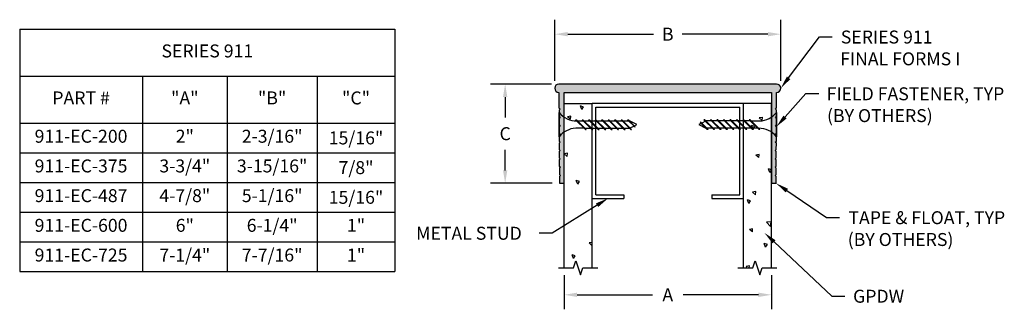
# Model space of a CAD drawing. Units: inches. Extents: x 3.56 to 13.06, y 2.17 to 4.97.
import ezdxf

# ---------------------------------------------------------------- set-up
doc = ezdxf.new("R2010")
doc.units = ezdxf.units.IN
doc.header["$MEASUREMENT"] = 0
doc.layers.get('0').update_dxf_attribs({"linetype": 'CONTINUOUS'})
for name, color, linetype in [('DETAIL', 4, 'CONTINUOUS'), ('DIM', 1, 'CONTINUOUS'), ('HATCH', 2, 'CONTINUOUS'), ('WALL', 6, 'CONTINUOUS')]:
    doc.layers.add(name, color=color, linetype=linetype)
doc.styles.add('GORDON', font='arial.ttf')
doc.styles.add('STD', font='arial.ttf')

msp = doc.modelspace()

# ---------------------------------------------------------------- hatches: boundary and pattern name
at = {"layer": 'HATCH'}
msp.add_hatch(color=256, dxfattribs=at).paths.add_polyline_path([(10.8614, 4.3454), (8.7611, 4.3454, 1), (8.7611, 4.2652), (8.762, 4.1147), (8.7721, 4.1047), (8.7621, 4.0946), (8.7624, 4.0344), (8.7725, 4.0245), (8.7626, 4.0144), (8.7629, 3.9542), (8.773, 3.9442), (8.763, 3.9342), (8.7634, 3.874), (8.7734, 3.864), (8.7635, 3.8539), (8.7638, 3.7938), (8.7739, 3.7838), (8.7639, 3.7737), (8.7643, 3.7135), (8.7744, 3.7036), (8.7644, 3.6935), (8.7647, 3.6333), (8.7748, 3.6233), (8.7648, 3.6133), (8.7652, 3.5531), (8.7753, 3.5431), (8.7653, 3.533), (8.7656, 3.4729), (8.7757, 3.4629), (8.7658, 3.4528), (8.7661, 3.3877), (8.8113, 3.3877), (8.8113, 3.6828), (8.8113, 4.1574), (8.8113, 4.2652), (10.8113, 4.2652), (10.8113, 3.3877), (10.8564, 3.3877), (10.8568, 3.4528), (10.8468, 3.4629), (10.8569, 3.4729), (10.8572, 3.533), (10.8472, 3.5431), (10.8573, 3.5531), (10.8577, 3.6133), (10.8477, 3.6233), (10.8578, 3.6333), (10.8581, 3.6935), (10.8482, 3.7036), (10.8583, 3.7135), (10.8586, 3.7737), (10.8486, 3.7838), (10.8587, 3.7938), (10.8591, 3.8539), (10.8491, 3.864), (10.8592, 3.874), (10.8595, 3.9342), (10.8495, 3.9442), (10.8596, 3.9542), (10.86, 4.0144), (10.85, 4.0245), (10.8601, 4.0344), (10.8604, 4.0946), (10.8505, 4.1047), (10.8605, 4.1147), (10.8614, 4.2652, 1)])

# ---------------------------------------------------------------- linework, layer by layer
at = {"color": 3}
for p, q in [((3.56, 4.8756), (7.18, 4.8756)), ((3.56, 4.8756), (3.56, 2.5356)), ((7.18, 4.8756), (7.18, 2.5356)), ((3.56, 4.4222), (7.18, 4.4222)), ((4.7439, 4.4222), (4.7439, 2.5356)), ((5.5617, 4.4222), (5.5617, 2.5356)), ((6.4285, 4.4222), (6.4285, 2.5356)), ((3.56, 3.9689), (7.18, 3.9689)), ((3.56, 3.6822), (7.18, 3.6822)), ((3.56, 3.3956), (7.18, 3.3956)), ((3.56, 3.1089), (7.18, 3.1089)), ((3.56, 2.8222), (7.18, 2.8222)), ((3.56, 2.5356), (7.18, 2.5356))]:
    msp.add_line(p, q, dxfattribs=at)
for p, q in [((8.7629, 3.837), (8.7629, 4.0714)), ((10.8596, 4.0714), (10.8596, 3.837))]:
    msp.add_line(p, q)
at = {"color": 253, "linetype": 'Continuous'}
for p, q in [((8.7585, 2.5708), (8.9018, 2.5708)), ((8.9018, 2.5708), (8.9243, 2.638)), ((8.9243, 2.638), (8.9694, 2.5037)), ((8.9694, 2.5037), (8.9919, 2.5708)), ((8.9919, 2.5708), (9.1352, 2.5708)), ((10.4874, 2.5708), (10.6306, 2.5708)), ((10.6306, 2.5708), (10.6531, 2.638)), ((10.6531, 2.638), (10.6982, 2.5037)), ((10.6982, 2.5037), (10.7208, 2.5708)), ((10.7208, 2.5708), (10.864, 2.5708))]:
    msp.add_line(p, q, dxfattribs=at)
for centre, start, end in [((8.9337, 3.7009), 92.72679, 141.44278), ((10.6888, 3.7009), 38.55722, 90.25597)]:
    msp.add_arc(centre, 0.2184, start, end)
at = {"layer": 'DETAIL'}
for p, q in [((10.5401, 4.1574), (9.0824, 4.1574)), ((9.1163, 3.2761), (9.1163, 4.1235)), ((9.1163, 4.1235), (10.5062, 4.1235)), ((10.5062, 3.2761), (10.5062, 4.1235)), ((9.0164, 3.9074), (8.9227, 4.0011)), ((8.9227, 4.0011), (8.931, 4.0011)), ((9.0247, 3.9074), (8.931, 4.0011)), ((8.9429, 3.9891), (8.9972, 3.9891)), ((9.0789, 3.9074), (8.9852, 4.0011)), ((8.9852, 4.0011), (8.9935, 4.0011)), ((9.0872, 3.9074), (8.9935, 4.0011)), ((9.0054, 3.9891), (9.0597, 3.9891)), ((9.1414, 3.9074), (9.0477, 4.0011)), ((9.0477, 4.0011), (9.056, 4.0011)), ((9.1497, 3.9074), (9.056, 4.0011)), ((9.0679, 3.9891), (9.1222, 3.9891)), ((9.2039, 3.9074), (9.1102, 4.0011)), ((9.1102, 4.0011), (9.1185, 4.0011)), ((9.2122, 3.9074), (9.1185, 4.0011)), ((9.1304, 3.9891), (9.1847, 3.9891)), ((9.2664, 3.9074), (9.1727, 4.0011)), ((9.1727, 4.0011), (9.181, 4.0011)), ((9.2747, 3.9074), (9.181, 4.0011)), ((9.1929, 3.9891), (9.2472, 3.9891)), ((9.3289, 3.9074), (9.2352, 4.0011)), ((9.2352, 4.0011), (9.2435, 4.0011)), ((9.3372, 3.9074), (9.2435, 4.0011)), ((9.2554, 3.9891), (9.3097, 3.9891)), ((9.3914, 3.9074), (9.2977, 4.0011)), ((9.2977, 4.0011), (9.306, 4.0011)), ((9.3997, 3.9074), (9.306, 4.0011)), ((9.3179, 3.9891), (9.3722, 3.9891)), ((9.4539, 3.9074), (9.3602, 4.0011)), ((9.3602, 4.0011), (9.3685, 4.0011)), ((9.4622, 3.9074), (9.3685, 4.0011)), ((9.3804, 3.9891), (9.4347, 3.9891)), ((9.4927, 3.9311), (9.4227, 4.0011)), ((9.4227, 4.0011), (9.431, 4.0011)), ((9.4983, 3.9338), (9.431, 4.0011)), ((9.5129, 3.9542), (9.4426, 3.9894)), ((10.1603, 4.0011), (10.254, 3.9074)), ((10.1686, 4.0011), (10.1603, 4.0011)), ((10.1686, 4.0011), (10.2623, 3.9074)), ((10.2345, 3.9894), (10.1799, 3.9894)), ((10.2228, 4.0011), (10.3165, 3.9074)), ((10.2311, 4.0011), (10.2228, 4.0011)), ((10.2311, 4.0011), (10.3248, 3.9074)), ((10.297, 3.9894), (10.2428, 3.9894)), ((10.2853, 4.0011), (10.379, 3.9074)), ((10.2936, 4.0011), (10.2853, 4.0011)), ((10.2936, 4.0011), (10.3873, 3.9074)), ((10.3595, 3.9894), (10.3053, 3.9894)), ((10.3478, 4.0011), (10.4415, 3.9074)), ((10.3561, 4.0011), (10.3478, 4.0011)), ((10.3561, 4.0011), (10.4498, 3.9074)), ((10.422, 3.9894), (10.3678, 3.9894)), ((10.4103, 4.0011), (10.504, 3.9074)), ((10.4186, 4.0011), (10.4103, 4.0011)), ((10.4186, 4.0011), (10.5123, 3.9074)), ((10.4845, 3.9894), (10.4303, 3.9894)), ((10.4728, 4.0011), (10.5665, 3.9074)), ((10.4811, 4.0011), (10.4728, 4.0011)), ((10.4811, 4.0011), (10.5748, 3.9074)), ((10.547, 3.9894), (10.4928, 3.9894)), ((10.5353, 4.0011), (10.629, 3.9074)), ((10.5436, 4.0011), (10.5353, 4.0011)), ((10.5436, 4.0011), (10.6373, 3.9074)), ((10.6095, 3.9894), (10.5553, 3.9894)), ((10.5978, 4.0011), (10.6915, 3.9074)), ((10.6061, 4.0011), (10.5978, 4.0011)), ((10.6061, 4.0011), (10.6998, 3.9074)), ((10.6178, 3.9894), (10.6992, 3.9894)), ((9.0047, 3.9191), (8.9233, 3.9191)), ((9.013, 3.9191), (9.0672, 3.9191)), ((9.0164, 3.9074), (9.0247, 3.9074)), ((9.0755, 3.9191), (9.1297, 3.9191)), ((9.0789, 3.9074), (9.0872, 3.9074)), ((9.138, 3.9191), (9.1922, 3.9191)), ((9.1414, 3.9074), (9.1497, 3.9074)), ((9.2005, 3.9191), (9.2547, 3.9191)), ((9.2039, 3.9074), (9.2122, 3.9074)), ((9.263, 3.9191), (9.3172, 3.9191)), ((9.2664, 3.9074), (9.2747, 3.9074)), ((9.3255, 3.9191), (9.3797, 3.9191)), ((9.3289, 3.9074), (9.3372, 3.9074)), ((9.388, 3.9191), (9.4426, 3.9191)), ((9.3914, 3.9074), (9.3997, 3.9074)), ((9.4479, 3.9217), (9.484, 3.9398)), ((9.4539, 3.9074), (9.4622, 3.9074)), ((9.4895, 3.9425), (9.5129, 3.9542)), ((9.4927, 3.9311), (9.4983, 3.9338)), ((10.133, 3.9659), (10.1096, 3.9542)), ((10.1096, 3.9542), (10.1799, 3.9191)), ((10.1298, 3.9774), (10.1243, 3.9746)), ((10.1243, 3.9746), (10.1915, 3.9074)), ((10.1298, 3.9774), (10.1998, 3.9074)), ((10.1747, 3.9867), (10.1385, 3.9687)), ((10.2421, 3.9193), (10.1879, 3.9193)), ((10.1998, 3.9074), (10.1915, 3.9074)), ((10.3046, 3.9193), (10.2504, 3.9193)), ((10.2623, 3.9074), (10.254, 3.9074)), ((10.3671, 3.9193), (10.3129, 3.9193)), ((10.3248, 3.9074), (10.3165, 3.9074)), ((10.4296, 3.9193), (10.3754, 3.9193)), ((10.3873, 3.9074), (10.379, 3.9074)), ((10.4921, 3.9193), (10.4379, 3.9193)), ((10.4498, 3.9074), (10.4415, 3.9074)), ((10.5546, 3.9193), (10.5004, 3.9193)), ((10.5123, 3.9074), (10.504, 3.9074)), ((10.6171, 3.9193), (10.5629, 3.9193)), ((10.5748, 3.9074), (10.5665, 3.9074)), ((10.6796, 3.9193), (10.6254, 3.9193)), ((10.6373, 3.9074), (10.629, 3.9074)), ((10.6998, 3.9074), (10.6915, 3.9074)), ((9.0824, 3.2422), (9.3875, 3.2422)), ((9.1163, 3.2761), (9.3875, 3.2761)), ((9.3875, 3.2761), (9.3875, 3.2422)), ((10.235, 3.2761), (10.5062, 3.2761)), ((10.235, 3.2761), (10.235, 3.2422)), ((10.235, 3.2422), (10.5401, 3.2422))]:
    msp.add_line(p, q, dxfattribs=at)
for centre, start, end in [((8.9337, 4.2075), 218.55722, 270.25597), ((10.6888, 4.2075), 272.72679, 321.44278)]:
    msp.add_arc(centre, 0.2184, start, end, dxfattribs=at)
at = {"layer": 'DIM', "color": 3}
for p, q in [((8.721, 4.3753), (8.721, 4.967)), ((10.9015, 4.3753), (10.9015, 4.967)), ((8.6911, 4.3454), (8.1029, 4.3454)), ((8.6961, 3.3877), (8.1029, 3.3877)), ((8.8113, 2.5008), (8.8113, 2.1711)), ((10.8113, 2.5008), (10.8113, 2.1711))]:
    msp.add_line(p, q, dxfattribs=at)
at = {"layer": 'DIM', "color": 2}
for p, q in [((8.846, 4.827), (9.6741, 4.827)), ((10.7765, 4.827), (9.9485, 4.827)), ((8.2429, 4.2204), (8.2429, 4.0212)), ((8.2429, 3.5127), (8.2429, 3.7119)), ((8.9363, 2.3111), (9.6629, 2.3111)), ((10.6863, 2.3111), (9.9596, 2.3111))]:
    msp.add_line(p, q, dxfattribs=at)
at = {"layer": 'DIM'}
for points in [[(10.9764, 4.4053), (11.2732, 4.8016), (11.3982, 4.8016)], [(10.9425, 4.0276), (11.1432, 4.2535), (11.2682, 4.2535)], [(10.9598, 3.3175), (11.3429, 3.0578), (11.4679, 3.0578)], [(9.1288, 3.1762), (8.6955, 2.9073), (8.5705, 2.9073)], [(10.836, 2.8227), (11.3931, 2.2995), (11.5181, 2.2995)]]:
    msp.add_lwpolyline(points, dxfattribs=at)
at = {"layer": 'DIM', "color": 2}
for points in [[(8.846, 4.8479), (8.846, 4.8062), (8.721, 4.827)], [(10.7765, 4.8479), (10.7765, 4.8062), (10.9015, 4.827)], [(8.2221, 4.2204), (8.2637, 4.2204), (8.2429, 4.3454)], [(8.2221, 3.5127), (8.2637, 3.5127), (8.2429, 3.3877)], [(8.9363, 2.3319), (8.9363, 2.2902), (8.8113, 2.3111)], [(10.6863, 2.3319), (10.6863, 2.2902), (10.8113, 2.3111)]]:
    msp.add_solid(points, dxfattribs=at)
at = {"layer": 'DIM'}
for points in [[(10.9931, 4.3928), (10.9015, 4.3053), (10.9598, 4.4178)], [(10.9581, 4.0138), (10.8595, 3.9342), (10.9269, 4.0415)], [(10.9482, 3.3003), (10.8564, 3.3877), (10.9715, 3.3348)], [(9.1178, 3.1939), (9.235, 3.2422), (9.1398, 3.1585)], [(10.8217, 2.8076), (10.7449, 2.9083), (10.8503, 2.8379)]]:
    msp.add_solid(points, dxfattribs=at)
at = {"layer": 'HATCH'}
for p, q in [((10.8614, 4.3454), (8.7611, 4.3454)), ((8.7611, 4.2652), (8.762, 4.1147)), ((8.8113, 3.3877), (8.8113, 4.2652)), ((8.8113, 4.2652), (10.8113, 4.2652)), ((10.8113, 4.2652), (10.8113, 3.3877)), ((10.8605, 4.1147), (10.8614, 4.2652)), ((8.762, 4.1147), (8.7721, 4.1047)), ((8.7721, 4.1047), (8.7621, 4.0946)), ((8.7621, 4.0946), (8.7624, 4.0344)), ((10.8505, 4.1047), (10.8605, 4.1147)), ((10.8604, 4.0946), (10.8505, 4.1047)), ((10.8601, 4.0344), (10.8604, 4.0946)), ((8.7624, 4.0344), (8.7725, 4.0245)), ((8.7725, 4.0245), (8.7626, 4.0144)), ((8.7626, 4.0144), (8.7629, 3.9542)), ((10.85, 4.0245), (10.8601, 4.0344)), ((10.86, 4.0144), (10.85, 4.0245)), ((10.8596, 3.9542), (10.86, 4.0144)), ((8.7629, 3.9542), (8.773, 3.9442)), ((8.773, 3.9442), (8.763, 3.9342)), ((8.763, 3.9342), (8.7634, 3.874)), ((10.8495, 3.9442), (10.8596, 3.9542)), ((10.8595, 3.9342), (10.8495, 3.9442)), ((10.8592, 3.874), (10.8595, 3.9342)), ((8.7634, 3.874), (8.7734, 3.864)), ((8.7734, 3.864), (8.7635, 3.8539)), ((8.7635, 3.8539), (8.7638, 3.7938)), ((10.8491, 3.864), (10.8592, 3.874)), ((10.8591, 3.8539), (10.8491, 3.864)), ((10.8587, 3.7938), (10.8591, 3.8539)), ((8.7638, 3.7938), (8.7739, 3.7838)), ((8.7739, 3.7838), (8.7639, 3.7737)), ((8.7639, 3.7737), (8.7643, 3.7135)), ((8.7643, 3.7135), (8.7744, 3.7036)), ((10.8482, 3.7036), (10.8583, 3.7135)), ((10.8486, 3.7838), (10.8587, 3.7938)), ((10.8586, 3.7737), (10.8486, 3.7838)), ((10.8583, 3.7135), (10.8586, 3.7737)), ((8.7744, 3.7036), (8.7644, 3.6935)), ((8.7644, 3.6935), (8.7647, 3.6333)), ((8.7647, 3.6333), (8.7748, 3.6233)), ((8.7748, 3.6233), (8.7648, 3.6133)), ((8.7648, 3.6133), (8.7652, 3.5531)), ((10.8477, 3.6233), (10.8578, 3.6333)), ((10.8577, 3.6133), (10.8477, 3.6233)), ((10.8581, 3.6935), (10.8482, 3.7036)), ((10.8573, 3.5531), (10.8577, 3.6133)), ((10.8578, 3.6333), (10.8581, 3.6935)), ((8.7652, 3.5531), (8.7753, 3.5431)), ((8.7753, 3.5431), (8.7653, 3.533)), ((8.7653, 3.533), (8.7656, 3.4729)), ((10.8472, 3.5431), (10.8573, 3.5531)), ((10.8572, 3.533), (10.8472, 3.5431)), ((10.8569, 3.4729), (10.8572, 3.533)), ((8.7656, 3.4729), (8.7757, 3.4629)), ((8.7757, 3.4629), (8.7658, 3.4528)), ((8.7658, 3.4528), (8.7661, 3.3877)), ((10.8468, 3.4629), (10.8569, 3.4729)), ((10.8568, 3.4528), (10.8468, 3.4629)), ((10.8564, 3.3877), (10.8568, 3.4528)), ((8.7661, 3.3877), (8.8113, 3.3877)), ((10.8113, 3.3877), (10.8564, 3.3877))]:
    msp.add_line(p, q, dxfattribs=at)
at = {"layer": 'HATCH', "color": 1, "linetype": 'Continuous'}
for p, q in [((8.9822, 4.0994), (8.9688, 4.1344)), ((8.999, 4.1241), (8.9688, 4.1342)), ((8.9822, 4.0994), (8.999, 4.1242)), ((8.8724, 4.0063), (8.8436, 4.0304)), ((8.875, 4.036), (8.8437, 4.0302)), ((8.8724, 4.0063), (8.875, 4.0362)), ((10.7215, 3.9945), (10.6927, 4.0186)), ((10.7241, 4.0243), (10.6928, 4.0185)), ((10.7215, 3.9945), (10.7241, 4.0244)), ((10.6338, 3.9112), (10.6204, 3.9462)), ((10.6506, 3.9359), (10.6204, 3.946)), ((10.6338, 3.9112), (10.6506, 3.9361)), ((8.841, 3.6477), (8.8122, 3.6718)), ((8.8436, 3.6774), (8.8123, 3.6716)), ((8.841, 3.6477), (8.8436, 3.6775)), ((10.6927, 3.6656), (10.6614, 3.6598)), ((10.6901, 3.6359), (10.6614, 3.66)), ((10.6901, 3.6359), (10.6927, 3.6658)), ((10.7951, 3.4911), (10.7817, 3.5261)), ((10.8113, 3.516), (10.7817, 3.5259)), ((10.7951, 3.4911), (10.8113, 3.5151)), ((8.9422, 3.3808), (8.9287, 3.4158)), ((8.959, 3.4055), (8.9288, 3.4156)), ((8.9422, 3.3808), (8.959, 3.4057)), ((8.8113, 3.308), (8.8122, 3.3189)), ((8.8122, 3.3187), (8.8113, 3.3186)), ((10.6613, 3.307), (10.63, 3.3012)), ((10.6587, 3.2773), (10.63, 3.3014)), ((10.6587, 3.2773), (10.6613, 3.3072)), ((10.5938, 3.1926), (10.5803, 3.2276)), ((10.6106, 3.2173), (10.5804, 3.2275)), ((10.5938, 3.1926), (10.6106, 3.2175)), ((10.63, 2.9484), (10.5986, 2.9426)), ((10.6273, 2.9186), (10.6299, 2.9485)), ((10.8099, 3.0164), (10.7624, 3.0109)), ((10.803, 2.9721), (10.7624, 3.0111)), ((10.803, 2.9721), (10.8099, 3.0166)), ((10.6273, 2.9186), (10.5986, 2.9427)), ((9.0824, 2.8155), (9.053, 2.8121)), ((9.0824, 2.7839), (9.053, 2.8122)), ((10.7551, 2.7725), (10.7416, 2.8075)), ((10.7719, 2.7972), (10.7416, 2.8074)), ((10.7551, 2.7725), (10.7718, 2.7974)), ((8.9021, 2.6622), (8.8887, 2.6973)), ((8.9189, 2.6869), (8.8887, 2.6971)), ((8.9021, 2.6622), (8.9189, 2.6871)), ((10.5753, 2.5774), (10.5672, 2.5841)), ((10.5986, 2.5897), (10.5673, 2.5839)), ((10.5969, 2.5704), (10.5986, 2.5899))]:
    msp.add_line(p, q, dxfattribs=at)
at = {"layer": 'HATCH'}
for centre, start, end in [((8.7611, 4.3053), 90, 270), ((10.8614, 4.3053), 270, 90)]:
    msp.add_arc(centre, 0.0401, start, end, dxfattribs=at)
at = {"layer": 'WALL', "color": 5}
for p, q in [((8.8113, 2.5708), (8.8113, 4.1574)), ((8.8113, 4.1574), (9.0824, 4.1574)), ((9.0824, 2.5708), (9.0824, 4.1574)), ((10.5401, 2.5708), (10.5401, 4.1574)), ((10.8113, 4.1574), (10.5401, 4.1574)), ((10.8113, 2.5708), (10.8113, 4.1574))]:
    msp.add_line(p, q, dxfattribs=at)

# ---------------------------------------------------------------- texts
at = {"color": 3, "char_height": 0.125, "attachment_point": 5, "style": 'GORDON'}
for s, insert, width in [('SERIES 911', (5.37, 4.6489), 3.500023), ('PART #', (4.1519, 4.1956), 1.063896), ('"A" ', (5.1528, 4.1956), 0.697791), ('"B"', (5.9951, 4.1956), 0.746875), ('"C"', (6.8043, 4.1956), 0.631461), ('911-EC-200', (4.1519, 3.8256), 1.063896), ('2"', (5.1528, 3.8256), 0.697791), ('2-3/16"', (5.9951, 3.8256), 0.746875), ('\\A1;{\\H1x;15/16}"', (6.8043, 3.8256), 0.631461), ('911-EC-375', (4.1519, 3.5389), 1.063896), ('3-3/4"', (5.1528, 3.5389), 0.697791), ('3-15/16"', (5.9951, 3.5389), 0.746875), ('\\A1;{\\H1x;7/8}"', (6.8043, 3.5389), 0.631461), ('911-EC-487', (4.1519, 3.2522), 1.063896), ('4-7/8"', (5.1528, 3.2522), 0.697791), ('5-1/16"', (5.9951, 3.2522), 0.746875), ('\\A1;{\\H1x;15/16}"', (6.8043, 3.2522), 0.631461), ('911-EC-600', (4.1519, 2.9656), 1.063896), ('6"', (5.1528, 2.9656), 0.697791), ('6-1/4"', (5.9951, 2.9656), 0.746875), ('1"', (6.8043, 2.9656), 0.631461), ('911-EC-725', (4.1519, 2.6789), 1.063896), ('7-1/4"', (5.1528, 2.6789), 0.697791), ('7-7/16"', (5.9951, 2.6789), 0.746875), ('1"', (6.8043, 2.6789), 0.631461)]:
    msp.add_mtext(s, dxfattribs=dict(at, insert=insert, width=width))
at = {"layer": 'DIM', "style": 'STD'}
for s, p in [('SERIES 911', (11.4803, 4.737)), ('FINAL FORMS I', (11.4739, 4.5265)), ('FIELD FASTENER, TYP', (11.3439, 4.1889)), ('(BY OTHERS)', (11.3476, 3.9784)), ('TAPE & FLOAT, TYP', (11.5538, 2.9931)), ('METAL STUD', (7.3838, 2.8426)), ('(BY OTHERS)', (11.5473, 2.7825)), ('GPDW', (11.5988, 2.2349))]:
    msp.add_text(s, height=0.125, dxfattribs=at).set_placement(p)
at = {"layer": 'DIM', "char_height": 0.125, "attachment_point": 5, "style": 'STD'}
for s, insert in [('\\A1;B', (9.8113, 4.827)), ('\\A1;C', (8.2429, 3.8665)), ('\\A1;A', (9.8113, 2.3111))]:
    msp.add_mtext(s, dxfattribs=dict(at, insert=insert))

doc.saveas('drawing.dxf')
